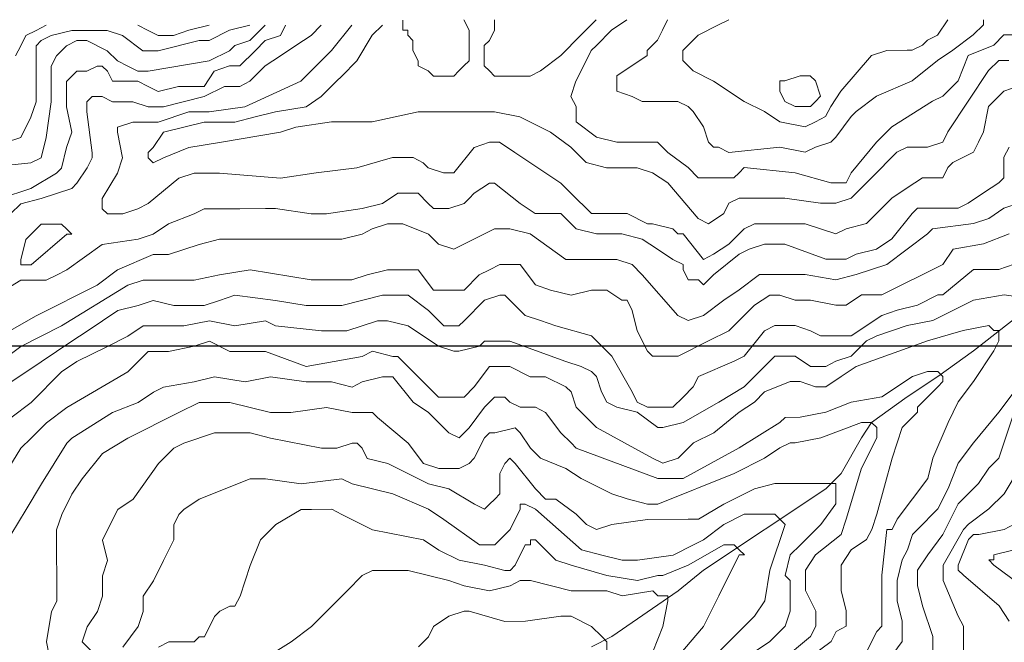
# Model space of a CAD drawing. Units: feet. Extents: x 177199 to 226668, y 8938151 to 8950846.
# Drawn here: x 200004 to 203373, y 8946986 to 8949115 of the extents above; entities that cross this region are included whole.
import ezdxf

# ---------------------------------------------------------------- set-up
doc = ezdxf.new("R2010")
doc.units = ezdxf.units.FT
doc.header["$LTSCALE"] = 0.5
doc.header["$MEASUREMENT"] = 0
for name, color, linetype in [('curvas', 8, 'CONTINUOUS'), ('malla', 8, 'CONTINUOUS'), ('RIOS', 150, 'CONTINUOUS')]:
    doc.layers.add(name, color=color, linetype=linetype)

msp = doc.modelspace()

# ---------------------------------------------------------------- linework, layer by layer
at = {"layer": 'curvas', "color": 24, "lineweight": 0}
for points in [[(201314.8, 8949113.9), (201314.8, 8949079.1), (201332.2, 8949079.1), (201332.2, 8949061.7), (201349.7, 8949044.2), (201349.7, 8949026.8), (201349.7, 8949009.4), (201367.1, 8948974.5), (201367.1, 8948957.1), (201402, 8948939.7), (201419.4, 8948922.3), (201436.9, 8948922.3), (201489.2, 8948922.3), (201506.6, 8948939.7), (201524, 8948957.2), (201541.4, 8948974.6), (201541.4, 8949009.5), (201541.4, 8949026.9), (201541.4, 8949044.3), (201541.4, 8949079.2), (201523.9, 8949114.1)], [(203406.5, 8949062.8), (203371.6, 8949062.7), (203336.8, 8949027.9), (203249.6, 8948993), (203214.8, 8948905.8), (203162.5, 8948853.5), (203127.7, 8948836), (202988.3, 8948748.8), (202936, 8948696.5), (202848.9, 8948591.8), (202831.5, 8948557), (202779.2, 8948556.9), (202657.2, 8948591.7), (202482.9, 8948609.1), (202465.5, 8948591.6), (202448, 8948574.2), (202413.2, 8948574.2), (202360.9, 8948574.2), (202326, 8948574.1), (202291.1, 8948609), (202221.4, 8948661.2), (202186.5, 8948696.1), (202134.2, 8948696), (202047.1, 8948696), (201977.3, 8948713.4), (201907.6, 8948765.6), (201907.6, 8948817.9), (201890.1, 8948852.8), (201907.5, 8948905.1), (201924.9, 8948940), (201959.7, 8949009.7), (201977.2, 8949027.1), (202029.4, 8949079.5), (202081.7, 8949114.4)], [(199938.1, 8948503.1), (200042.6, 8948538.1), (200129.7, 8948590.4), (200147.2, 8948607.8), (200164.6, 8948677.6), (200182, 8948729.9), (200164.5, 8948817), (200164.5, 8948869.3), (200164.4, 8948904.2), (200181.9, 8948921.6), (200199.3, 8948939.1), (200234.1, 8948939.1), (200269, 8948956.5), (200286.4, 8948956.5), (200303.9, 8948939.1), (200321.3, 8948904.3), (200338.7, 8948904.3), (200373.6, 8948904.3), (200408.5, 8948904.3), (200443.3, 8948886.9), (200478.2, 8948869.5), (200547.9, 8948886.9), (200582.8, 8948887), (200635.1, 8948887), (200669.9, 8948939.3), (200722.2, 8948956.8), (200757.1, 8948956.8), (200809.3, 8949009.1), (200844.2, 8949044), (200896.4, 8949061.4), (200913.9, 8949096.3)], [(203424.2, 8948487.6), (203371.9, 8948470.1), (203319.6, 8948435.2), (203267.4, 8948417.8), (203127.9, 8948400.2), (203110.5, 8948382.8), (203040.8, 8948330.5), (202971.1, 8948278.2), (202866.5, 8948243.2), (202796.8, 8948225.8), (202692.2, 8948243.1), (202535.4, 8948243.1), (202465.7, 8948190.7), (202413.4, 8948155.8), (202343.7, 8948103.5), (202291.4, 8948086.1), (202256.5, 8948103.5), (202134.5, 8948242.8), (202099.6, 8948277.7), (202047.3, 8948295.1), (201960.1, 8948295), (201925.3, 8948295), (201873, 8948295), (201750.9, 8948382.1), (201681.2, 8948399.5), (201646.3, 8948399.5), (201628.9, 8948399.5), (201489.5, 8948329.7), (201437.2, 8948347.1), (201402.3, 8948381.9), (201315.1, 8948416.7), (201297.7, 8948416.7), (201262.8, 8948416.7), (201210.5, 8948399.2), (201175.7, 8948381.8), (201106, 8948364.3), (200914.2, 8948364.2), (200862, 8948364.2), (200792.2, 8948364.2), (200687.6, 8948364.1), (200617.9, 8948346.6), (200513.4, 8948311.7), (200461.1, 8948311.7), (200339.1, 8948259.3), (200269.4, 8948207), (200060.3, 8948102.3), (199938.3, 8948032.5)], [(202902.1, 8946953.4), (202936.9, 8947023.1), (202954.3, 8947040.6), (202954.3, 8947075.4), (202954.2, 8947214.9), (202971.6, 8947371.8), (202989, 8947371.8), (203006.4, 8947406.6), (203110.9, 8947546.1), (203128.3, 8947615.9), (203180.6, 8947737.9), (203215.4, 8947807.7), (203267.6, 8947877.4), (203337.3, 8947982), (203354.7, 8948016.9), (203354.7, 8948051.8), (203337.3, 8948051.7), (203319.8, 8948069.2), (203232.7, 8948051.7), (203110.7, 8948016.8), (202866.7, 8947929.5), (202814.4, 8947894.6), (202762.2, 8947859.7), (202727.3, 8947859.7), (202675, 8947877.1), (202640.1, 8947877.1), (202553, 8947842.2), (202518.2, 8947807.3), (202465.9, 8947772.4), (202378.8, 8947702.6), (202309.1, 8947667.7), (202256.8, 8947615.4), (202204.5, 8947597.9), (202169.6, 8947615.4), (201977.9, 8947719.8), (201908.1, 8947789.5), (201890.6, 8947841.8), (201873.2, 8947859.2), (201803.5, 8947894.1), (201751.2, 8947894), (201681.4, 8947928.9), (201611.7, 8947928.8), (201559.4, 8947859.1), (201524.6, 8947824.2), (201489.7, 8947824.2), (201437.4, 8947824.1), (201420, 8947841.6), (201297.9, 8947963.5), (201280.5, 8947963.5), (201210.8, 8947980.9), (201175.9, 8947963.5), (200984.2, 8947928.5), (200844.7, 8947980.7), (200722.7, 8947980.6), (200653, 8948015.5), (200600.7, 8947998), (200513.5, 8947980.5), (200443.8, 8947980.5), (200374.1, 8947910.7), (200165, 8947788.6), (200095.3, 8947736.3), (200043.1, 8947684), (200008.2, 8947649.1), (199921.1, 8947509.6)], [(202379.2, 8946935.7), (202466.3, 8947022.9), (202518.5, 8947075.2), (202553.4, 8947127.5), (202570.8, 8947232.1), (202623, 8947389), (202605.5, 8947406.4), (202588.1, 8947423.8), (202570.7, 8947423.8), (202553.2, 8947423.8), (202483.5, 8947423.8), (202413.8, 8947388.9), (202344.1, 8947336.6), (202309.3, 8947319.1), (202239.5, 8947284.2), (202117.5, 8947266.7), (202065.2, 8947266.7), (201995.5, 8947284.1), (201925.8, 8947301.5), (201768.8, 8947440.8), (201734, 8947458.3), (201716.5, 8947458.2), (201716.5, 8947440.8), (201681.7, 8947371.1), (201629.5, 8947318.8), (201612, 8947318.7), (201577.2, 8947318.7), (201455.1, 8947405.8), (201402.8, 8947440.7), (201280.7, 8947492.9), (201141.3, 8947527.7), (201106.4, 8947545.1), (200967, 8947527.6), (200845, 8947544.9), (200792.7, 8947544.9), (200618.4, 8947475.1), (200566.1, 8947440.2), (200548.7, 8947422.8), (200531.3, 8947387.9), (200531.3, 8947335.6), (200496.5, 8947265.9), (200461.7, 8947196.1), (200426.8, 8947143.8), (200426.9, 8947091.5), (200409.5, 8947039.2), (200357.2, 8946969.5)], [(203390.1, 8947058.2), (203355.2, 8947110.5), (203233.1, 8947215), (203215.7, 8947232.4), (203215.7, 8947249.9), (203250.5, 8947337), (203267.9, 8947354.5), (203285.4, 8947354.5), (203372.5, 8947372), (203407.3, 8947389.4)]]:
    msp.add_lwpolyline(points, dxfattribs=at)
at = {"layer": 'curvas', "lineweight": 0}
for points in [[(201628.5, 8949114.1), (201628.5, 8949079.3), (201611.1, 8949044.4), (201593.7, 8949026.9), (201593.7, 8948992.1), (201593.7, 8948957.2), (201611.2, 8948939.8), (201628.6, 8948922.4), (201680.9, 8948922.4), (201750.6, 8948922.4), (201785.5, 8948939.9), (201855.2, 8948992.2), (201872.6, 8949009.7), (201907.4, 8949044.5), (201959.7, 8949096.9), (201977.1, 8949114.3)], [(202221.1, 8949114.4), (202203.7, 8949079.6), (202186.3, 8949044.7), (202151.5, 8949009.8), (202151.5, 8948992.4), (202046.9, 8948922.6), (202047, 8948905.2), (202047, 8948870.3), (202099.3, 8948852.9), (202134.1, 8948835.5), (202221.3, 8948835.5), (202256.2, 8948835.6), (202291, 8948818.1), (202308.5, 8948800.7), (202343.4, 8948748.4), (202360.8, 8948696.2), (202378.3, 8948678.7), (202395.7, 8948678.8), (202430.6, 8948661.3), (202604.9, 8948678.9), (202692, 8948661.5), (202726.9, 8948678.9), (202779.2, 8948696.4), (202796.6, 8948713.8), (202848.8, 8948783.6), (202866.2, 8948801), (202935.9, 8948853.3), (203057.9, 8948905.7), (203145, 8948975.5), (203197.3, 8949010.4), (203267, 8949062.7), (203301.9, 8949097.6), (203301.9, 8949115)], [(202430.3, 8949114.5), (202395.5, 8949097.1), (202325.8, 8949062.2), (202273.5, 8949009.9), (202273.5, 8948992.4), (202273.5, 8948975), (202308.4, 8948940.2), (202378.1, 8948905.3), (202482.8, 8948835.7), (202552.5, 8948800.9), (202604.8, 8948766), (202692, 8948748.6), (202726.8, 8948766.1), (202761.7, 8948783.5), (202779.1, 8948818.4), (202813.9, 8948870.7), (202918.4, 8948992.8), (202970.7, 8949010.2), (203040.4, 8949010.3), (203057.9, 8949010.3), (203092.7, 8949027.7), (203110.2, 8949045.2), (203145, 8949062.6), (203179.8, 8949114.9)], [(199868.3, 8948607.7), (200042.6, 8948625.2), (200077.4, 8948642.7), (200094.8, 8948712.4), (200112.2, 8948834.4), (200112.1, 8948956.4), (200129.5, 8948991.3), (200164.4, 8949026.2), (200199.2, 8949043.6), (200234.1, 8949043.7), (200303.8, 8949008.8), (200338.7, 8948974), (200373.6, 8948956.6), (200408.4, 8948939.2), (200443.3, 8948939.2), (200652.5, 8948974.2), (200722.2, 8949009.1), (200739.6, 8949026.5), (200791.9, 8949044), (200826.7, 8949078.8), (200844.1, 8949096.3)], [(199955.4, 8948694.9), (200007.7, 8948712.4), (200042.5, 8948782.1), (200059.9, 8948834.4), (200059.9, 8948886.7), (200059.8, 8948991.3), (200059.8, 8949026.1), (200077.2, 8949043.6), (200112.1, 8949061), (200181.8, 8949078.5), (200303.8, 8949078.6), (200356.1, 8949061.2), (200425.8, 8949008.9), (200443.3, 8949008.9), (200478.1, 8949008.9), (200617.6, 8949043.9), (200652.4, 8949043.9), (200722.1, 8949078.8), (200791.8, 8949096.2)], [(199972.9, 8948450.9), (200007.8, 8948485.8), (200077.5, 8948503.2), (200129.8, 8948520.7), (200182.1, 8948538.1), (200199.5, 8948555.6), (200234.3, 8948607.9), (200251.7, 8948642.8), (200251.7, 8948660.2), (200234.2, 8948799.6), (200234.2, 8948834.5), (200251.6, 8948851.9), (200286.5, 8948851.9), (200321.4, 8948834.5), (200391.1, 8948834.6), (200443.4, 8948817.2), (200478.2, 8948817.2), (200495.7, 8948817.2), (200635.1, 8948852.1), (200704.8, 8948887), (200757.1, 8948887.1), (200791.9, 8948904.5), (200844.2, 8948956.8), (200896.5, 8948991.7), (200948.8, 8949026.6), (201001, 8949061.5), (201035.9, 8949096.4)], [(199990.1, 8948991.2), (200007.5, 8949026.1), (200024.9, 8949061), (200059.8, 8949078.4), (200094.6, 8949095.9)], [(203424, 8948888.5), (203371.7, 8948871), (203354.3, 8948853.6), (203336.9, 8948836.1), (203319.4, 8948818.7), (203302.1, 8948731.5), (203284.6, 8948696.7), (203267.2, 8948661.8), (203197.5, 8948626.9), (203180.1, 8948609.4), (203162.7, 8948574.6), (203145.3, 8948574.6), (203093, 8948574.5), (203040.7, 8948539.6), (202988.4, 8948504.8), (202918.7, 8948435), (202901.3, 8948417.6), (202831.6, 8948400.1), (202796.7, 8948382.6), (202692.1, 8948417.4), (202517.8, 8948417.4), (202483, 8948399.9), (202430.7, 8948347.6), (202378.4, 8948312.7), (202343.6, 8948295.3), (202273.8, 8948382.4), (202256.4, 8948382.4), (202239, 8948399.8), (202169.2, 8948417.2), (202151.8, 8948417.2), (202082.1, 8948452), (202047.2, 8948452), (201977.5, 8948451.9), (201960, 8948451.9), (201890.3, 8948521.6), (201855.4, 8948556.5), (201698.5, 8948661), (201646.2, 8948695.8), (201611.3, 8948695.8), (201559, 8948678.3), (201489.3, 8948591.1), (201454.5, 8948591.1), (201402.2, 8948608.5), (201384.7, 8948625.9), (201349.9, 8948643.3), (201280.1, 8948643.3), (201158.1, 8948608.4), (201018.7, 8948590.9), (200896.7, 8948573.4), (200687.5, 8948590.7), (200600.4, 8948590.7), (200548.1, 8948573.2), (200443.6, 8948486), (200408.7, 8948468.5), (200356.4, 8948451.1), (200304.1, 8948451), (200286.7, 8948468.5), (200286.7, 8948485.9), (200286.7, 8948503.3), (200338.9, 8948590.5), (200356.3, 8948642.8), (200338.8, 8948730), (200338.8, 8948747.4), (200391.1, 8948764.8), (200478.3, 8948764.9), (200582.8, 8948799.8), (200652.6, 8948799.8), (200774.6, 8948817.3), (200966.3, 8948904.6), (201018.5, 8948956.9), (201070.8, 8949009.2), (201140.5, 8949096.4)], [(200408.4, 8949096), (200443.2, 8949078.6), (200478.1, 8949061.2), (200530.4, 8949061.2), (200582.7, 8949078.7), (200652.4, 8949096.2)], [(203389.1, 8948975.6), (203354.2, 8948975.6), (203319.4, 8948940.7), (203180, 8948731.5), (203162.6, 8948696.6), (203110.3, 8948679.1), (203040.6, 8948679.1), (203005.8, 8948661.6), (202918.7, 8948574.4), (202849, 8948504.7), (202796.7, 8948487.2), (202744.4, 8948487.2), (202622.4, 8948504.6), (202552.7, 8948504.5), (202465.5, 8948504.5), (202430.6, 8948487), (202413.2, 8948452.2), (202361, 8948417.3), (202326.1, 8948434.7), (202221.4, 8948556.6), (202169.1, 8948591.5), (202116.8, 8948608.9), (202012.2, 8948608.8), (201942.5, 8948626.2), (201890.2, 8948678.5), (201820.4, 8948730.7), (201715.8, 8948783), (201628.7, 8948800.4), (201558.9, 8948800.3), (201367.2, 8948800.2), (201210.4, 8948765.3), (201070.9, 8948765.2), (200948.9, 8948747.7), (200896.6, 8948730.3), (200687.5, 8948695.3), (200582.9, 8948677.8), (200495.8, 8948642.9), (200460.9, 8948625.4), (200443.5, 8948642.9), (200443.5, 8948660.3), (200460.9, 8948677.7), (200495.7, 8948730), (200565.4, 8948747.5), (200635.1, 8948765), (200739.7, 8948765), (200809.4, 8948782.5), (200879.2, 8948800), (200983.7, 8948817.5), (201036, 8948852.3), (201088.3, 8948904.7), (201105.7, 8948922.1), (201158, 8948974.4), (201210.2, 8949061.6), (201245, 8949096.5)], [(202674.4, 8948922.9), (202709.3, 8948922.9), (202726.7, 8948905.5), (202744.2, 8948853.2), (202726.8, 8948835.8), (202709.4, 8948818.4), (202691.9, 8948818.4), (202657.1, 8948818.3), (202622.2, 8948835.7), (202604.8, 8948870.6), (202604.7, 8948905.5), (202622.2, 8948905.5), (202674.4, 8948922.9)], [(203389.2, 8948679.3), (203371.8, 8948644.4), (203371.9, 8948574.7), (203354.4, 8948557.2), (203302.2, 8948522.4), (203249.9, 8948487.5), (203215, 8948470), (203162.7, 8948470), (203110.5, 8948470), (203075.6, 8948469.9), (203058.2, 8948452.5), (202988.5, 8948365.3), (202936.2, 8948330.4), (202866.5, 8948313), (202831.7, 8948295.5), (202796.8, 8948295.5), (202761.9, 8948295.5), (202622.5, 8948347.7), (202552.7, 8948347.7), (202500.5, 8948330.2), (202465.6, 8948312.7), (202378.5, 8948243), (202343.6, 8948208.1), (202326.2, 8948225.5), (202291.3, 8948225.5), (202273.9, 8948260.4), (202273.9, 8948277.8), (202239, 8948295.2), (202186.7, 8948330), (202134.4, 8948364.9), (202064.7, 8948382.3), (201977.5, 8948382.2), (201907.8, 8948399.6), (201855.5, 8948451.9), (201768.3, 8948451.8), (201716, 8948486.7), (201628.8, 8948556.3), (201611.4, 8948556.3), (201559.1, 8948521.4), (201541.7, 8948504), (201524.3, 8948486.6), (201472, 8948469.1), (201437.1, 8948469.1), (201419.7, 8948469.1), (201402.2, 8948486.5), (201367.4, 8948521.3), (201315.1, 8948521.3), (201297.6, 8948521.3), (201245.4, 8948486.4), (201175.6, 8948468.9), (201053.6, 8948451.4), (201001.4, 8948451.4), (200879.3, 8948468.8), (200844.5, 8948468.8), (200757.3, 8948468.7), (200670.2, 8948468.7), (200635.3, 8948468.7), (200600.4, 8948451.2), (200513.3, 8948416.3), (200461, 8948381.4), (200408.8, 8948364), (200286.7, 8948346.5), (200164.8, 8948259.2), (200129.9, 8948241.8), (200095.1, 8948224.3), (200007.9, 8948224.3), (199920.8, 8948172)], [(200164.7, 8948381.3), (200182.1, 8948381.3), (200164.7, 8948398.7), (200147.3, 8948416.1), (200077.5, 8948416.1), (200060.1, 8948398.6), (200025.3, 8948363.7), (200007.9, 8948294), (200007.9, 8948276.6), (200042.8, 8948276.6), (200164.7, 8948381.3)], [(203389.4, 8948383), (203302.3, 8948348), (203197.7, 8948330.6), (203162.8, 8948278.3), (203128, 8948260.8), (202988.6, 8948191), (202953.7, 8948173.6), (202884, 8948173.5), (202831.7, 8948138.6), (202796.9, 8948138.6), (202709.7, 8948156), (202657.4, 8948156), (202605.1, 8948173.4), (202570.3, 8948173.4), (202518, 8948138.5), (202430.9, 8948051.3), (202361.2, 8948016.4), (202256.6, 8947964), (202221.8, 8947964), (202169.5, 8947964), (202152, 8947981.4), (202117.1, 8948051.1), (202099.7, 8948120.8), (202082.2, 8948155.7), (202064.8, 8948155.7), (202012.5, 8948190.5), (201960.2, 8948190.5), (201890.5, 8948173), (201820.7, 8948190.4), (201768.4, 8948207.8), (201716.1, 8948277.5), (201698.7, 8948277.5), (201646.4, 8948277.5), (201611.5, 8948260), (201576.7, 8948242.6), (201524.4, 8948190.2), (201472.1, 8948190.2), (201454.7, 8948190.2), (201419.8, 8948190.2), (201367.5, 8948259.9), (201297.8, 8948259.8), (201262.9, 8948259.8), (201193.2, 8948242.4), (201140.9, 8948224.9), (201053.8, 8948224.8), (201001.5, 8948224.8), (200792.3, 8948259.6), (200687.7, 8948242.1), (200600.6, 8948224.6), (200548.3, 8948224.6), (200426.3, 8948224.5), (200374, 8948207.1), (200147.4, 8948067.5), (200008, 8947997.7), (199938.3, 8947945.4)], [(203406.9, 8948278.4), (203354.6, 8948260.9), (203267.4, 8948260.9), (203162.9, 8948173.7), (203145.5, 8948173.7), (203075.8, 8948138.8), (203006.1, 8948121.3), (202953.8, 8948103.8), (202849.2, 8948034.1), (202762.1, 8948034), (202744.6, 8948034), (202709.8, 8948051.4), (202657.5, 8948068.8), (202640, 8948068.8), (202587.7, 8948068.8), (202552.9, 8948051.3), (202483.2, 8947964.1), (202448.4, 8947946.7), (202326.4, 8947894.3), (202309, 8947859.5), (202274.1, 8947824.6), (202239.3, 8947789.7), (202169.6, 8947789.7), (202152.1, 8947789.7), (202117.3, 8947807.1), (202099.8, 8947841.9), (202030, 8947963.9), (201977.7, 8948016.2), (201960.3, 8948033.6), (201838.2, 8948068.4), (201785.9, 8948085.8), (201733.6, 8948103.2), (201681.3, 8948155.5), (201663.9, 8948172.9), (201646.4, 8948172.9), (201594.2, 8948155.4), (201524.5, 8948085.6), (201507, 8948068.2), (201454.8, 8948068.2), (201402.4, 8948120.4), (201332.7, 8948172.7), (201280.4, 8948172.7), (201245.5, 8948172.7), (201106.1, 8948137.7), (200984.1, 8948137.7), (200879.5, 8948155), (200740, 8948172.4), (200687.8, 8948154.9), (200635.5, 8948137.5), (200565.7, 8948137.4), (200530.9, 8948137.4), (200461.2, 8948154.8), (200408.9, 8948137.4), (200339.2, 8948119.9), (200234.6, 8948050.1), (200182.3, 8948015.2), (200077.8, 8947945.4), (199973.2, 8947875.7)], [(203494.1, 8948156.4), (203372.1, 8948173.8), (203267.5, 8948156.3), (203128.1, 8948086.5), (203040.9, 8948069), (202936.4, 8948034.1), (202901.5, 8948016.7), (202849.3, 8947964.3), (202797, 8947946.9), (202762.1, 8947929.4), (202709.8, 8947929.4), (202657.5, 8947964.2), (202622.7, 8947964.2), (202587.8, 8947964.2), (202483.3, 8947859.6), (202396.1, 8947807.2), (202274.2, 8947737.4), (202204.5, 8947720), (202187, 8947720), (202117.3, 8947772.2), (202047.5, 8947789.6), (202012.7, 8947807), (201995.2, 8947841.9), (201977.8, 8947894.2), (201960.3, 8947911.6), (201925.5, 8947929), (201873.2, 8947946.4), (201681.4, 8948016), (201646.5, 8948016), (201594.2, 8948016), (201576.8, 8947998.5), (201507.1, 8947981.1), (201489.7, 8947981), (201437.4, 8947998.5), (201332.7, 8948068.1), (201263, 8948085.5), (201228.1, 8948085.5), (201175.9, 8948068), (201123.6, 8948050.6), (201036.4, 8948050.5), (200879.5, 8948067.9), (200844.7, 8948085.3), (200740.1, 8948067.8), (200652.9, 8948085.2), (200565.8, 8948067.7), (200426.3, 8948067.6), (200374.1, 8948032.8), (200304.4, 8947997.9), (200199.8, 8947945.5), (200147.5, 8947910.6), (200043, 8947806), (199973.3, 8947753.6)], [(202710.4, 8946935.9), (202780.1, 8946988.2), (202797.5, 8947023.1), (202832.3, 8947040.5), (202832.3, 8947057.9), (202832.3, 8947092.8), (202814.8, 8947162.5), (202814.8, 8947249.7), (202849.6, 8947302), (202901.9, 8947336.9), (202919.3, 8947371.7), (202936.7, 8947424), (202988.9, 8947615.8), (203023.7, 8947720.4), (203058.5, 8947755.3), (203076, 8947772.7), (203076, 8947790.1), (203145.6, 8947859.9), (203163.1, 8947877.3), (203163, 8947894.8), (203145.6, 8947912.2), (203110.7, 8947912.2), (203058.5, 8947894.7), (202953.9, 8947824.9), (202849.3, 8947807.5), (202762.2, 8947772.6), (202675.1, 8947755.1), (202622.8, 8947755), (202605.4, 8947737.6), (202466, 8947650.4), (202274.3, 8947545.7), (202239.4, 8947545.7), (202187.1, 8947545.6), (201908.2, 8947650.1), (201890.7, 8947667.5), (201855.9, 8947702.3), (201803.5, 8947772), (201768.7, 8947789.5), (201716.4, 8947789.4), (201681.5, 8947806.8), (201664, 8947824.3), (201629.2, 8947824.2), (201594.3, 8947789.4), (201542.1, 8947719.6), (201524.7, 8947702.2), (201507.2, 8947684.7), (201472.4, 8947702.1), (201402.6, 8947771.8), (201350.3, 8947806.7), (201280.5, 8947893.8), (201263.1, 8947893.8), (201245.7, 8947893.8), (201176, 8947876.3), (201141.1, 8947858.8), (201071.4, 8947876.2), (200984.2, 8947876.2), (200862.2, 8947893.6), (200775.1, 8947876.1), (200670.5, 8947893.5), (200600.7, 8947876), (200496.2, 8947858.5), (200461.3, 8947841.1), (200409, 8947806.2), (200321.9, 8947771.3), (200182.5, 8947684), (200165.1, 8947666.6), (200078, 8947527.1), (200025.8, 8947439.9), (199973.5, 8947352.7)], [(202971.8, 8946918.6), (203024.1, 8946988.3), (203024, 8947058), (203006.6, 8947127.7), (203006.5, 8947197.5), (203023.9, 8947267.2), (203041.3, 8947302.1), (203058.8, 8947354.4), (203076.2, 8947371.8), (203145.9, 8947441.6), (203180.7, 8947511.3), (203215.5, 8947598.5), (203267.8, 8947668.2), (203354.9, 8947772.9), (203407.1, 8947842.6)], [(202605.8, 8946918.4), (202710.3, 8947005.6), (202727.7, 8947040.4), (202727.7, 8947092.7), (202692.8, 8947162.4), (202692.8, 8947232.2), (202727.6, 8947284.5), (202814.7, 8947354.2), (202832.1, 8947406.5), (202884.3, 8947580.9), (202936.6, 8947685.5), (202936.5, 8947720.4), (202919.1, 8947737.8), (202901.7, 8947737.8), (202884.2, 8947737.8), (202744.8, 8947685.4), (202657.7, 8947667.9), (202640.2, 8947667.9), (202605.4, 8947650.5), (202553.1, 8947615.6), (202448.6, 8947563.2), (202187.2, 8947458.5), (202152.3, 8947458.5), (202082.6, 8947475.9), (202030.3, 8947493.3), (201925.7, 8947545.5), (201873.3, 8947580.3), (201786.2, 8947615.2), (201751.3, 8947650), (201716.4, 8947702.3), (201699, 8947719.7), (201629.3, 8947702.2), (201611.8, 8947702.2), (201594.4, 8947684.8), (201559.6, 8947615), (201542.2, 8947597.6), (201507.3, 8947580.2), (201489.9, 8947580.1), (201437.6, 8947580.1), (201385.3, 8947597.5), (201332.9, 8947667.2), (201228.3, 8947754.3), (201210.9, 8947771.7), (201141.2, 8947771.7), (201054, 8947789.1), (200932, 8947771.6), (200862.3, 8947771.5), (200722.8, 8947806.3), (200653.1, 8947806.3), (200618.2, 8947806.3), (200548.5, 8947771.4), (200374.3, 8947684.1), (200287.1, 8947631.8), (200217.4, 8947544.6), (200182.6, 8947492.3), (200147.8, 8947422.6), (200130.4, 8947370.3), (200130.5, 8947126.2), (200113.1, 8947091.4), (200095.7, 8946986.8), (200113.2, 8946899.6)], [(203128.7, 8946953.5), (203128.7, 8947005.8), (203093.7, 8947110.4), (203076.3, 8947180.1), (203076.2, 8947232.4), (203111.1, 8947284.7), (203163.3, 8947354.4), (203215.6, 8947459), (203285.3, 8947528.8), (203320.1, 8947581.1), (203354.9, 8947616), (203407.1, 8947772.9)], [(202518.6, 8946953.2), (202570.9, 8946988.1), (202623.1, 8947040.4), (202640.6, 8947092.7), (202640.5, 8947197.3), (202623.1, 8947214.7), (202640.5, 8947284.4), (202675.3, 8947319.3), (202745, 8947389.1), (202797.2, 8947458.8), (202797.2, 8947493.7), (202797.2, 8947511.1), (202797.2, 8947528.5), (202762.3, 8947528.5), (202710, 8947528.5), (202588, 8947528.4), (202518.3, 8947511), (202413.8, 8947458.6), (202326.6, 8947406.3), (202291.8, 8947406.3), (202152.3, 8947406.2), (202030.3, 8947388.7), (201978, 8947371.2), (201943.2, 8947388.6), (201908.3, 8947423.5), (201838.5, 8947475.7), (201803.7, 8947475.7), (201768.8, 8947510.6), (201699, 8947597.7), (201681.6, 8947615.1), (201664.2, 8947597.7), (201646.8, 8947562.8), (201646.8, 8947493.1), (201629.4, 8947475.6), (201611.9, 8947458.2), (201594.5, 8947440.8), (201559.7, 8947458.2), (201472.5, 8947510.4), (201402.7, 8947527.8), (201263.3, 8947597.5), (201193.5, 8947614.8), (201176.1, 8947649.7), (201158.6, 8947667.1), (201141.2, 8947667.1), (201088.9, 8947649.7), (201036.6, 8947649.6), (200862.3, 8947684.4), (200792.6, 8947701.8), (200670.6, 8947701.7), (200566, 8947666.8), (200531.1, 8947649.4), (200478.9, 8947597), (200391.8, 8947475), (200339.5, 8947440.1), (200304.7, 8947370.3), (200287.3, 8947335.5), (200304.7, 8947265.8), (200287.3, 8947213.5), (200287.4, 8947143.7), (200270, 8947091.4), (200235.1, 8947039.1), (200217.7, 8946986.8), (200270.1, 8946934.6)], [(203233.3, 8946918.7), (203233.3, 8946988.4), (203233.2, 8947040.7), (203215.8, 8947075.6), (203163.4, 8947197.6), (203163.4, 8947249.8), (203233, 8947371.9), (203250.5, 8947389.3), (203320.2, 8947441.7), (203372.4, 8947494), (203424.7, 8947581.2)], [(202239.7, 8946918.2), (202344.3, 8947040.2), (202396.5, 8947144.9), (202466.1, 8947284.3), (202483.6, 8947284.3), (202466.1, 8947301.8), (202448.7, 8947319.2), (202413.8, 8947319.2), (202291.9, 8947249.4), (202204.7, 8947214.5), (202187.3, 8947214.5), (202117.6, 8947197), (202013, 8947214.4), (201891, 8947249.2), (201838.6, 8947266.6), (201768.9, 8947336.3), (201751.5, 8947336.3), (201751.5, 8947318.8), (201734, 8947318.8), (201699.2, 8947249.1), (201681.8, 8947231.6), (201664.4, 8947231.6), (201594.6, 8947249), (201507.5, 8947266.4), (201437.7, 8947301.2), (201385.4, 8947336.1), (201211.1, 8947370.8), (201106.5, 8947423.1), (201071.6, 8947440.5), (201001.9, 8947440.4), (200967, 8947440.4), (200879.9, 8947388.1), (200827.6, 8947335.8), (200792.8, 8947248.6), (200758, 8947144), (200740.6, 8947109.1), (200723.2, 8947109.1), (200688.3, 8947091.7), (200670.9, 8947074.2), (200636.1, 8947004.5), (200618.6, 8947004.5), (200601.2, 8946987), (200514.1, 8946987), (200479.2, 8946969.5)], [(203477.2, 8947145.4), (203337.7, 8947249.9), (203320.3, 8947267.4), (203337.7, 8947267.4), (203337.7, 8947284.8), (203407.4, 8947302.3)], [(202170, 8946953), (202204.8, 8947040.2), (202222.2, 8947127.3), (202222.2, 8947144.8), (202187.3, 8947144.7), (202169.9, 8947162.2), (202065.3, 8947144.7), (202013, 8947162.1), (201891, 8947162), (201751.5, 8947196.8), (201716.7, 8947196.8), (201681.8, 8947179.3), (201612.1, 8947161.9), (201524.9, 8947179.3), (201472.6, 8947196.7), (201333.2, 8947231.4), (201263.5, 8947231.4), (201211.2, 8947231.4), (201176.3, 8947213.9), (201158.9, 8947196.5), (201141.5, 8947179.1), (201019.5, 8947057), (201002.1, 8947039.5), (200932.4, 8946987.2), (200793, 8946900)], [(202013.1, 8946952.9), (202013.1, 8946987.8), (201995.7, 8947005.2), (201960.8, 8947040), (201891, 8947074.9), (201856.2, 8947074.8), (201734.2, 8947057.4), (201664.5, 8947057.3), (201542.4, 8947092.1), (201525, 8947092.1), (201472.7, 8947074.6), (201420.4, 8947039.8), (201403, 8947004.9), (201368.2, 8946970)]]:
    msp.add_lwpolyline(points, dxfattribs=at)
at = {"layer": 'malla'}
msp.add_line((177198.8, 8948000), (226667.8, 8948000), dxfattribs=at)
at = {"layer": 'RIOS', "lineweight": 0}
msp.add_lwpolyline([(203424.4, 8948104.1), (203267.6, 8947982), (203145.6, 8947894.8), (203041.1, 8947825), (202919.1, 8947737.8), (202884.3, 8947685.5), (202814.6, 8947563.4), (202762.3, 8947511.1), (202344.2, 8947232), (202257, 8947162.2), (202030.5, 8947005.2), (201960.8, 8946970.3)], dxfattribs=at)

doc.saveas('drawing.dxf')
